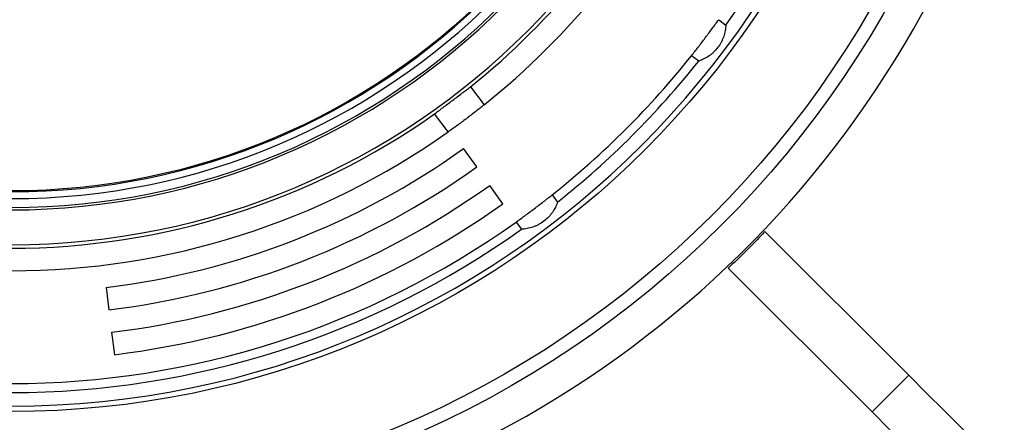
# Model space of a CAD drawing. Units: millimetres. Extents: x 500 to 20500, y 500 to 14350.
# Drawn here: x 5064 to 5791, y 1564 to 1862 of the extents above; entities that cross this region are included whole.
import ezdxf

# ---------------------------------------------------------------- set-up
doc = ezdxf.new("R2010")
doc.units = ezdxf.units.MM
doc.header["$LTSCALE"] = 50
doc.linetypes.add('SLD-Solid', pattern=[0])

msp = doc.modelspace()

# ---------------------------------------------------------------- linework, layer by layer
at = {"color": 7, "linetype": 'SLD-Solid', "lineweight": 25}
for p, q in [((5579.7310161, 1861.8558309), (5585.0570388, 1857.8424018)), ((5564.9965493, 1831.221229), (5559.6705266, 1835.2346581)), ((5396.5552636, 1812.2204603), (5406.5901277, 1798.9037396)), ((5379.9689549, 1778.84325), (5369.9340908, 1792.1599211)), ((5401.0962434, 1752.9643537), (5391.415108, 1766.5309669)), ((5420.4585143, 1725.8310776), (5410.7773789, 1739.3976908)), ((5456.7608225, 1732.324954), (5460.7743013, 1726.9989313)), ((5430.1396497, 1712.2644644), (5434.1531036, 1706.9384417)), ((5613.8325719, 1705.2686673), (5720.1051203, 1598.9961189)), ((5586.7268133, 1678.1629087), (5692.9993617, 1571.8903603)), ((5127.4907639, 1663.8655426), (5129.5219225, 1647.3231178)), ((5131.553075, 1630.780693), (5133.5842274, 1614.2382683)), ((5692.9993617, 1571.8903603), (5720.1051203, 1598.9961189))]:
    msp.add_line(p, q, dxfattribs=at)
at = {"color": 7, "linetype": 'SLD-Solid', "lineweight": 25, "flags": 128}
for points in [[(5720.1051203, 1598.9961189), (5733.2003601, 1585.9009287), (5746.1585092, 1572.9427796), (5758.975743, 1560.1254961), (5771.6483859, 1547.4528533), (5784.1727125, 1534.9285266), (5796.5450473, 1522.5562415), (5808.7617147, 1510.3395245), (5820.8192376, 1498.2820512), (5832.7139902, 1486.387249), (5844.4425452, 1474.658694), (5856.0014752, 1463.0997639), (5867.3874525, 1451.713886), (5878.597, 1440.5042392), (5889.6269389, 1429.4743996), (5900.4739908, 1418.6272484), (5911.1349769, 1407.9662622), (5921.6068176, 1397.4944215), (5931.8865327, 1387.2147065), (5941.9709432, 1377.130296), (5951.8571683, 1367.2440709), (5961.542327, 1357.5589122), (5971.0236378, 1348.0776013), (5980.2982199, 1338.8030193), (5989.363391, 1329.7378482), (5998.2165682, 1320.884671), (6006.8550694, 1312.2461698), (6015.2763116, 1303.8249276), (6023.4780101, 1295.6232291), (6031.4576812, 1287.6435579), (6039.2130402, 1279.8881989), (6046.7416036, 1272.3596356), (6054.0414838, 1265.0597554), (6061.1102966, 1257.9909425), (6067.9460553, 1251.1551839), (6074.546773, 1244.5544662), (6080.9105623, 1238.1906769), (6087.0354362, 1232.065803), (6092.9198054, 1226.1815331), (6098.5616831, 1220.5395561), (6103.959579, 1215.1416601), (6109.1119039, 1209.9893353), (6114.0171675, 1205.0840717), (6118.6738797, 1200.4273595), (6123.0806498, 1196.0205894), (6127.2362856, 1191.8649536), (6131.1394957, 1187.9617434), (6134.7891875, 1184.3120517), (6138.1842681, 1180.9169711), (6141.323744, 1177.7774951), (6144.2067214, 1174.8945178), (6146.832306, 1172.2689332), (6149.1997031, 1169.9015361), (6151.3083168, 1167.7929224), (6153.1575509, 1165.9437876), (6154.74671, 1164.3545291), (6156.0753969, 1163.0258423), (6157.1433135, 1161.9579257), (6157.9500623, 1161.1511768), (6158.4954448, 1160.6057943), (6158.7792623, 1160.3219769), (6158.8239658, 1160.2772734)], [(5692.9993617, 1571.8903603), (5706.0946015, 1558.7951205), (5719.052701, 1545.837021), (5731.8699844, 1533.0197375), (5744.5426273, 1520.3470947), (5757.066954, 1507.822768), (5769.4392888, 1495.4504829), (5781.6559561, 1483.2337659), (5793.713479, 1471.1762926), (5805.6082316, 1459.2814904), (5817.3367866, 1447.5528858), (5828.8957166, 1435.9939557), (5840.2816442, 1424.6080778), (5851.4911918, 1413.3985302), (5862.5211306, 1402.3685914), (5873.3681826, 1391.5215394), (5884.029268, 1380.860454), (5894.5011087, 1370.3886133), (5904.7807244, 1360.1089976), (5914.8652343, 1350.0245871), (5924.7514593, 1340.1382627), (5934.4366181, 1330.4531039), (5943.9178296, 1320.9718924), (5953.1924116, 1311.6973104), (5962.2576821, 1302.6320399), (5971.11076, 1293.778962), (5979.7492611, 1285.1404609), (5988.1706027, 1276.7191193), (5996.3723012, 1268.5174208), (6004.3519723, 1260.5377497), (6012.107232, 1252.78249), (6019.6358947, 1245.2538273), (6026.9356755, 1237.9540465), (6034.0044884, 1230.8852336), (6040.8403464, 1224.0493756), (6047.4410641, 1217.4486579), (6053.8048533, 1211.084968), (6059.9297273, 1204.9599947), (6065.8139972, 1199.0757248), (6071.4559742, 1193.4338472), (6076.8538701, 1188.0358519), (6082.006195, 1182.883527), (6086.9113592, 1177.9783628), (6091.5680714, 1173.3216506), (6095.9749408, 1168.9147812), (6100.1305767, 1164.7591453), (6104.0337868, 1160.8559352), (6107.6834786, 1157.2062434), (6111.0785591, 1153.8112622), (6114.2179358, 1150.6717862), (6117.1009131, 1147.7888089), (6119.7264977, 1145.1632243), (6122.0939942, 1142.7957278), (6124.2026078, 1140.6871141), (6126.0517426, 1138.8379794), (6127.6409018, 1137.2488202), (6128.969688, 1135.920034), (6130.0376045, 1134.8521174), (6130.8443534, 1134.0453686), (6131.3896366, 1133.5000854), (6131.673454, 1133.216268), (6131.7182568, 1133.1715645)]]:
    msp.add_lwpolyline(points, dxfattribs=at)
at = {"color": 7, "linetype": 'SLD-Solid', "lineweight": 25}
for radius in [741.6666667, 731.6666667, 662.3856395, 499.3333333]:
    msp.add_circle((5057.4158925, 2234.5795951), radius, dxfattribs=at)
for radius, start, end in [(766.6666666, 45, 225), (658.3333333, 270, 90), (539.0462777, 270, 90), (513.3333333, 270, 90), (511.5700635, 270, 90), (505, 270, 90), (500, 270, 90), (648.3333333, 324.4730614913, 35.5269385087), (766.6666666, 225, 352.3049878424), (541.6666667, 308.7632253576, 321.2367746424), (558.3333333, 308.7105758803, 321.2894241197), (641.6666667, 308.488369452, 321.511630548), (648.3333333, 308.4730614913, 321.5269385087), (541.6666667, 270, 305.2367746424), (558.3333333, 270, 305.2894241197), (575, 277, 305.511630548), (591.6666667, 277, 305.511630548), (608.3333333, 277, 305.511630548), (625, 277, 305.511630548), (641.6666667, 270, 305.511630548), (648.3333333, 270, 305.5269385087)]:
    msp.add_arc((5057.4158925, 2234.5795951), radius, start, end, dxfattribs=at)
for points, knots in [([(5569.8736993, 1848.4149338), (5570.7557722, 1849.5903494), (5572.516954, 1851.9372308), (5575.0742555, 1855.4078731), (5577.5206486, 1858.7687397), (5578.9945271, 1860.8272197), (5579.7310161, 1861.8558309)], [0, 0, 0, 0, 0.2497116444, 0.4985842038, 0.7494452488, 1, 1, 1, 1]), ([(5585.0570388, 1857.8424018), (5584.9427644, 1856.4668955), (5584.7140384, 1853.7137496), (5583.7683293, 1850.1606978), (5582.693827, 1847.3671223), (5581.3826542, 1844.6228572), (5579.3123592, 1841.3448434), (5576.7336929, 1838.4401962), (5574.4558898, 1836.4133811), (5572.0561234, 1834.5970801), (5568.8874511, 1832.6962567), (5566.29478, 1831.7133839), (5564.9965493, 1831.221229)], [0, 0, 0, 0, 0.1248904134, 0.2499745168, 0.3126770254, 0.3742961846, 0.4992967592, 0.6236934753, 0.685858724, 0.7491402281, 0.8743867457, 1, 1, 1, 1]), ([(5559.6705266, 1835.2346581), (5560.4535773, 1836.2227329), (5562.0170401, 1838.1955529), (5564.5693558, 1841.4679535), (5567.2033381, 1844.8860235), (5568.9839481, 1847.2391183), (5569.8736993, 1848.4149338)], [0, 0, 0, 0, 0.2497131909, 0.4985849046, 0.7494484038, 1, 1, 1, 1]), ([(5369.9340908, 1792.1599211), (5370.9397126, 1792.9218511), (5372.9475476, 1794.4431287), (5376.2638886, 1796.9407258), (5379.7034403, 1799.5297432), (5383.2296882, 1802.1853268), (5386.747075, 1804.8374417), (5390.1904051, 1807.4350615), (5393.5115729, 1809.9392691), (5395.5386446, 1811.4585228), (5396.5552636, 1812.2204603)], [0, 0, 0, 0, 0.124969591, 0.2495156015, 0.3748617731, 0.4992569982, 0.6246297324, 0.7491364493, 0.8741866709, 1, 1, 1, 1]), ([(5406.5901277, 1798.9037396), (5405.604861, 1798.1170435), (5403.6376506, 1796.5463048), (5400.3714431, 1793.9857995), (5396.9575128, 1791.3462285), (5394.6048685, 1789.5649012), (5393.4292731, 1788.6747878)], [0, 0, 0, 0, 0.2497155891, 0.498588937, 0.7494493667, 1, 1, 1, 1]), ([(5393.4292731, 1788.6747878), (5392.2535646, 1787.7930275), (5389.9061057, 1786.0324753), (5386.4312128, 1783.4806086), (5383.06429, 1781.0425554), (5381.0003037, 1779.5760466), (5379.9689549, 1778.84325)], [0, 0, 0, 0, 0.2497122548, 0.4985838294, 0.7494484578, 1, 1, 1, 1]), ([(5443.5805219, 1722.1218309), (5444.7524184, 1723.0085623), (5447.0922712, 1724.7790439), (5450.5071306, 1727.4103476), (5453.7851488, 1729.9666916), (5455.7693348, 1731.5391863), (5456.7608225, 1732.324954)], [0, 0, 0, 0, 0.2497106371, 0.4985817121, 0.7494438121, 1, 1, 1, 1]), ([(5460.7743013, 1726.9989313), (5460.2852976, 1725.708208), (5459.3065329, 1723.1247623), (5457.418147, 1719.9699861), (5455.6151669, 1717.5808821), (5453.5984574, 1715.3042553), (5450.7047353, 1712.7239811), (5447.4254153, 1710.6425191), (5444.6771443, 1709.3221578), (5441.8697122, 1708.2376643), (5438.2998617, 1707.2838617), (5435.5367086, 1707.0536944), (5434.1531036, 1706.9384417)], [0, 0, 0, 0, 0.1248909534, 0.2499753459, 0.3126772314, 0.3742963938, 0.4992973326, 0.6236931718, 0.6858584555, 0.749140482, 0.8743860827, 1, 1, 1, 1]), ([(5430.1396497, 1712.2644644), (5431.1647218, 1712.9984268), (5433.211414, 1714.4638796), (5436.566841, 1716.9060177), (5440.0409467, 1719.4656251), (5442.4011466, 1721.2367915), (5443.5805219, 1722.1218309)], [0, 0, 0, 0, 0.2497138841, 0.4985868121, 0.7494473539, 1, 1, 1, 1]), ([(5613.8325719, 1705.2686673), (5611.3931748, 1702.6557462), (5607.0319304, 1697.9842691), (5602.5328222, 1693.4453845), (5600.5502232, 1691.4452574)], [0, 0, 0, 0, 0.5593350965, 1, 1, 1, 1]), ([(5600.5502232, 1691.4452574), (5598.0020116, 1688.9254246), (5593.4576546, 1684.431677), (5588.7810497, 1680.0761215), (5586.7268133, 1678.1629087)], [0, 0, 0, 0, 0.5607419432, 1, 1, 1, 1])]:
    msp.add_open_spline(points, degree=3, knots=knots, dxfattribs=at)

doc.saveas('drawing.dxf')
